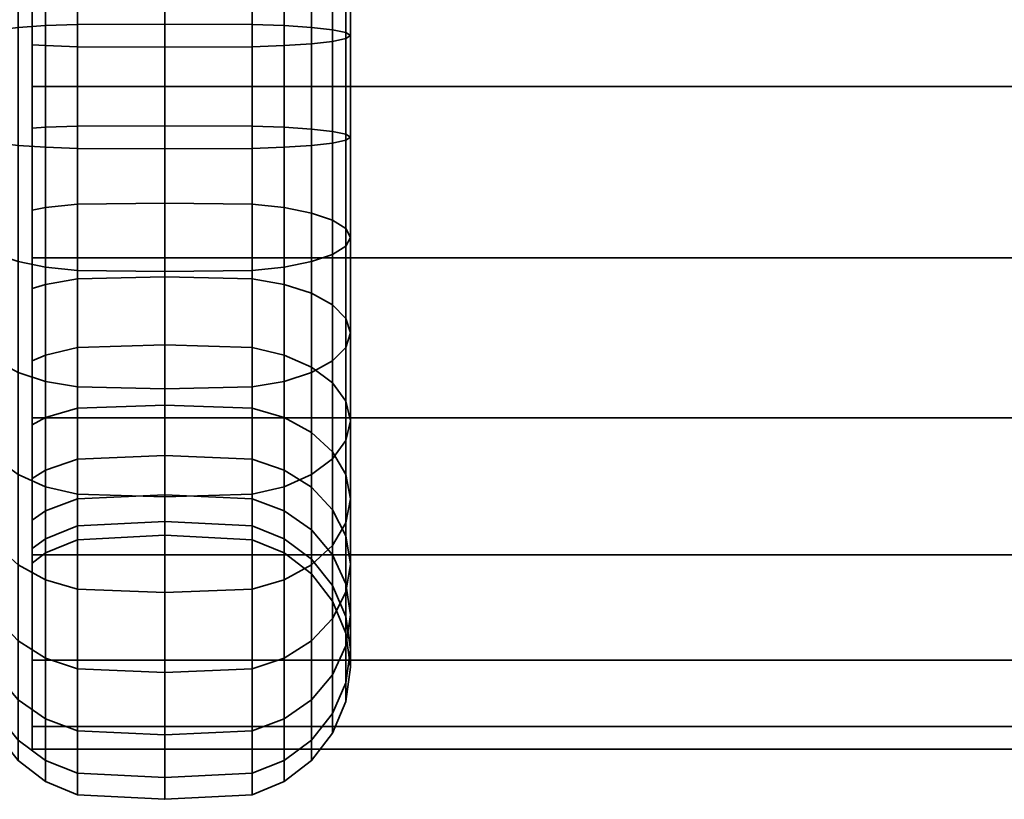
# Model space of a CAD drawing. Units: millimetres. Extents: x -300 to 300, y 0 to 502.
# Drawn here: x -250 to -213, y 98 to 128 of the extents above; entities that cross this region are included whole.
import ezdxf

# ---------------------------------------------------------------- set-up
doc = ezdxf.new("R2010")
doc.units = ezdxf.units.MM
doc.layers.add('kedersystem', color=4, linetype='Continuous', lineweight=35)

msp = doc.modelspace()

# ---------------------------------------------------------------- meshes
at = {"layer": 'kedersystem'}
mesh = msp.add_polyface(dxfattribs=at)
corners = [(-250, 107.417, 83.359), (250, 107.417, 83.359), (-250, 112.595, 79.386), (250, 112.595, 79.386), (-250, 118.625, 76.888), (250, 118.625, 76.888), (-250, 125.095, 76.036), (250, 125.095, 76.036), (-250, 131.566, 76.888), (250, 131.566, 76.888), (-250, 137.595, 79.386), (250, 137.595, 79.386), (-250, 142.773, 83.359), (250, 142.773, 83.359), (-250, 146.746, 88.536), (250, 146.746, 88.536), (-250, 149.243, 94.566), (250, 149.243, 94.566), (-250, 150.095, 101.036), (250, 150.095, 101.036), (-250, 149.243, 107.507), (250, 149.243, 107.507), (-250, 146.746, 113.536), (250, 146.746, 113.536), (-250, 142.773, 118.714), (250, 142.773, 118.714), (-250, 137.595, 122.687), (250, 137.595, 122.687), (-250, 131.566, 125.184), (250, 131.566, 125.184), (-250, 125.095, 126.036), (250, 125.095, 126.036), (-250, 118.625, 125.184), (250, 118.625, 125.184), (-250, 112.595, 122.687), (250, 112.595, 122.687), (-250, 107.417, 118.714), (250, 107.417, 118.714), (-250, 103.444, 113.536), (250, 103.444, 113.536), (-250, 100.947, 107.507), (250, 100.947, 107.507), (-250, 100.095, 101.036), (250, 100.095, 101.036), (-250, 100.947, 94.566), (250, 100.947, 94.566), (-250, 103.444, 88.536), (250, 103.444, 88.536)]
mesh.append_faces([[corners[k] for k in face] for face in [(0, 2, 3, 1), (2, 4, 5, 3), (4, 6, 7, 5), (6, 8, 9, 7), (8, 10, 11, 9), (10, 12, 13, 11), (12, 14, 15, 13), (14, 16, 17, 15), (16, 18, 19, 17), (18, 20, 21, 19), (20, 22, 23, 21), (22, 24, 25, 23), (24, 26, 27, 25), (26, 28, 29, 27), (28, 30, 31, 29), (30, 32, 33, 31), (32, 34, 35, 33), (34, 36, 37, 35), (36, 38, 39, 37), (38, 40, 41, 39), (40, 42, 43, 41), (42, 44, 45, 43), (44, 46, 47, 45), (46, 0, 1, 47)]])
mesh.append_faces([[corners[k] for k in face] for face in [(46, 2, 0), (1, 45, 47)]], dxfattribs={"vtx0": -1})
mesh.append_faces([[corners[k] for k in face] for face in [(46, 42, 40), (46, 40, 38), (46, 38, 36), (46, 36, 34), (46, 34, 32), (46, 32, 30), (46, 30, 28), (46, 28, 26), (46, 26, 24), (46, 24, 22), (46, 22, 20), (46, 20, 18), (46, 18, 16), (46, 16, 14), (46, 14, 12), (46, 12, 10), (46, 10, 8), (46, 8, 6), (46, 6, 4), (46, 4, 2), (1, 5, 7), (1, 7, 9), (1, 9, 11), (1, 11, 13), (1, 13, 15), (1, 15, 17), (1, 17, 19), (1, 19, 21), (1, 21, 23), (1, 23, 25), (1, 25, 27), (1, 27, 29), (1, 29, 31), (1, 31, 33), (1, 33, 35), (1, 35, 37), (1, 37, 39), (1, 39, 41), (1, 41, 43), (1, 43, 45)]], dxfattribs={"vtx0": -1, "vtx2": -1})
mesh.append_faces([[corners[k] for k in face] for face in [(46, 44, 42), (1, 3, 5)]], dxfattribs={"vtx2": -1})
mesh = msp.add_polyface(dxfattribs=at)
corners = [(-250.946, 122.916, 76.131), (-250.946, 127.274, 76.131), (-250.536, 127.321, 75.598), (-250.536, 122.87, 75.598), (-250, 123.522, 83.051), (-249.5, 123.555, 83.434), (-249.5, 126.635, 83.434), (-250, 126.669, 83.051), (-250.946, 131.566, 76.888), (-250.536, 131.704, 76.371), (-249.5, 129.668, 83.969), (-250, 129.768, 83.598), (-250.946, 135.661, 78.379), (-250.536, 135.887, 77.893), (-249.5, 132.563, 85.022), (-250, 132.725, 84.674), (-250.946, 139.435, 80.557), (-250.536, 139.742, 80.119), (-249.5, 135.23, 86.562), (-250, 135.45, 86.248), (-249.5, 137.59, 88.542), (-250, 137.861, 88.271), (-249.5, 139.569, 90.901), (-250, 139.884, 90.681), (-250, 139.884, 111.391), (-249.5, 139.569, 111.171), (-249.5, 137.59, 113.531), (-250, 137.861, 113.802), (-250.946, 139.435, 121.515), (-250.946, 135.661, 123.694), (-250.536, 135.887, 124.179), (-250.536, 139.742, 121.954), (-250.946, 131.566, 125.184), (-250.536, 131.704, 125.702), (-250.946, 127.274, 125.941), (-250.536, 127.321, 126.475), (-250.946, 122.916, 125.941), (-250.536, 122.87, 126.475), (-250, 117.465, 84.674), (-250, 141.457, 93.407), (-250, 142.534, 96.364), (-250, 143.08, 99.463), (-250, 143.08, 102.61), (-250, 142.534, 105.709), (-250, 141.457, 108.666), (-250, 135.45, 115.825), (-250, 132.725, 117.398), (-250, 129.768, 118.475), (-249.5, 131.91, 75.603), (-249.5, 127.39, 74.806), (-249.5, 136.223, 77.173), (-249.5, 140.197, 79.468), (-249.5, 136.223, 124.899), (-249.5, 140.197, 122.605), (-249.5, 131.91, 126.469), (-249.5, 127.39, 127.266), (-260.02, 133.367, 92.765), (-260.02, 130.039, 90.434), (-260.02, 126.115, 89.383), (-260.02, 122.068, 89.737), (-260.02, 120.151, 111.638), (-260.02, 124.076, 112.69), (-260.02, 128.123, 112.336), (-260.02, 131.805, 110.619), (-260.02, 134.677, 107.746), (-260.02, 136.394, 104.064), (-260.02, 136.748, 100.017), (-260.02, 135.697, 96.093), (-260.077, 136.715, 104.15), (-260.077, 137.079, 99.988)]
mesh.append_faces([[corners[k] for k in face] for face in [(0, 1, 2, 3), (4, 5, 6, 7), (1, 8, 9, 2), (7, 6, 10, 11), (8, 12, 13, 9), (11, 10, 14, 15), (12, 16, 17, 13), (15, 14, 18, 19), (19, 18, 20, 21), (21, 20, 22, 23), (24, 25, 26, 27), (28, 29, 30, 31), (29, 32, 33, 30), (32, 34, 35, 33), (34, 36, 37, 35), (2, 9, 48, 49), (9, 13, 50, 48), (13, 17, 51, 50), (31, 30, 52, 53), (30, 33, 54, 52), (33, 35, 55, 54), (68, 69, 66, 65)]])
mesh.append_faces([[corners[k] for k in face] for face in [(56, 66, 67)]], dxfattribs={"vtx0": -1})
mesh.append_faces([[corners[k] for k in face] for face in [(38, 11, 15), (38, 15, 19), (38, 19, 21), (38, 21, 23), (38, 23, 39), (38, 39, 40), (38, 40, 41), (38, 41, 42), (38, 42, 43), (38, 43, 44), (38, 44, 24), (38, 24, 27), (38, 27, 45), (38, 45, 46), (38, 46, 47), (56, 58, 59), (56, 60, 61), (56, 61, 62), (56, 62, 63), (56, 63, 64), (56, 64, 65), (56, 65, 66)]], dxfattribs={"vtx0": -1, "vtx2": -1})
mesh.append_faces([[corners[k] for k in face] for face in [(56, 57, 58)]], dxfattribs={"vtx2": -1})
mesh = msp.add_polyface(dxfattribs=at)
corners = [(-250, 137.861, 113.802), (-249.5, 137.59, 113.531), (-249.5, 135.23, 115.511), (-250, 135.45, 115.825), (-249.5, 132.563, 117.051), (-250, 132.725, 117.398), (-249.5, 129.668, 118.104), (-250, 129.768, 118.475), (-249.5, 126.635, 118.639), (-250, 126.669, 119.021), (-249.5, 123.555, 118.639), (-250, 123.522, 119.021), (-249.5, 122.8, 74.806), (-249.5, 127.39, 74.806), (-248.294, 127.433, 74.309), (-248.294, 122.757, 74.309), (-248.294, 123.599, 83.931), (-248.294, 126.592, 83.931), (-249.5, 126.635, 83.434), (-249.5, 123.555, 83.434), (-245, 123.613, 84.101), (-245, 126.577, 84.101), (-248.294, 132.039, 75.121), (-245, 132.083, 74.956), (-245, 127.448, 74.139), (-249.5, 131.91, 75.603), (-248.294, 129.539, 84.451), (-249.5, 129.668, 83.969), (-245, 129.495, 84.616), (-241.706, 126.592, 83.931), (-241.706, 129.539, 84.451), (-241.706, 132.039, 75.121), (-241.706, 127.433, 74.309), (-248.294, 136.434, 76.72), (-245, 136.506, 76.566), (-249.5, 136.223, 77.173), (-248.294, 132.352, 85.475), (-249.5, 132.563, 85.022), (-245, 132.28, 85.629), (-241.706, 132.352, 85.475), (-248.294, 140.484, 79.059), (-245, 140.582, 78.919), (-249.5, 140.197, 79.468), (-248.294, 134.944, 86.971), (-249.5, 135.23, 86.562), (-245, 134.846, 87.111), (-248.294, 137.236, 88.895), (-249.5, 137.59, 88.542), (-245, 137.116, 89.015), (-248.294, 139.16, 91.188), (-249.5, 139.569, 90.901), (-245, 139.021, 91.285), (-248.294, 139.16, 110.885), (-248.294, 137.236, 113.178), (-249.5, 139.569, 111.171), (-245, 139.021, 110.787), (-245, 137.116, 113.057), (-248.294, 134.944, 115.101), (-245, 134.846, 114.962), (-248.294, 140.484, 123.014), (-248.294, 136.434, 125.352), (-245, 136.506, 125.507), (-245, 140.582, 123.153), (-249.5, 140.197, 122.605), (-249.5, 136.223, 124.899), (-248.294, 132.352, 116.598), (-245, 132.28, 116.444), (-248.294, 132.039, 126.952), (-245, 132.083, 127.116), (-249.5, 131.91, 126.469), (-248.294, 129.539, 117.622), (-245, 129.495, 117.457), (-248.294, 127.433, 127.764), (-245, 127.448, 127.934), (-249.5, 127.39, 127.266), (-248.294, 126.592, 118.141), (-245, 126.577, 117.972), (-248.294, 122.757, 127.764), (-245, 122.742, 127.934), (-249.5, 122.8, 127.266), (-245, 123.613, 117.972), (-248.294, 123.599, 118.141)]
mesh.append_faces([[corners[k] for k in face] for face in [(0, 1, 2, 3), (3, 2, 4, 5), (5, 4, 6, 7), (7, 6, 8, 9), (9, 8, 10, 11), (12, 13, 14, 15), (16, 17, 18, 19), (20, 21, 17, 16), (14, 22, 23, 24), (13, 25, 22, 14), (17, 26, 27, 18), (21, 28, 26, 17), (29, 30, 28, 21), (24, 23, 31, 32), (22, 33, 34, 23), (25, 35, 33, 22), (26, 36, 37, 27), (28, 38, 36, 26), (30, 39, 38, 28), (33, 40, 41, 34), (35, 42, 40, 33), (36, 43, 44, 37), (38, 45, 43, 36), (43, 46, 47, 44), (45, 48, 46, 43), (46, 49, 50, 47), (48, 51, 49, 46), (52, 53, 1, 54), (55, 56, 53, 52), (53, 57, 2, 1), (56, 58, 57, 53), (59, 60, 61, 62), (63, 64, 60, 59), (57, 65, 4, 2), (58, 66, 65, 57), (60, 67, 68, 61), (64, 69, 67, 60), (65, 70, 6, 4), (66, 71, 70, 65), (67, 72, 73, 68), (69, 74, 72, 67), (70, 75, 8, 6), (71, 76, 75, 70), (72, 77, 78, 73), (74, 79, 77, 72), (76, 80, 81, 75)]])
mesh = msp.add_polyface(dxfattribs=at)
corners = [(-241.706, 123.599, 83.931), (-241.706, 126.592, 83.931), (-245, 126.577, 84.101), (-245, 123.613, 84.101), (-240.5, 123.555, 83.434), (-240.5, 126.635, 83.434), (-238.67, 122.96, 76.63), (-238.67, 127.23, 76.63), (-238.17, 127.125, 77.831), (-238.17, 123.065, 77.831), (-240.5, 122.8, 74.806), (-240.5, 127.39, 74.806), (-239.464, 127.321, 75.598), (-239.464, 122.87, 75.598), (-240.5, 129.668, 83.969), (-241.706, 129.539, 84.451), (-239.464, 126.704, 82.642), (-239.464, 129.874, 83.201), (-238.67, 126.795, 81.611), (-238.67, 130.142, 82.201), (-238.17, 126.9, 80.409), (-238.17, 130.454, 81.036), (-238, 127.013, 79.12), (-238, 130.789, 79.786), (-238.17, 131.124, 78.536), (-238.67, 131.436, 77.371), (-239.464, 131.704, 76.371), (-240.5, 131.91, 75.603), (-241.706, 127.433, 74.309), (-241.706, 132.039, 75.121), (-240.5, 132.563, 85.022), (-241.706, 132.352, 85.475), (-239.464, 132.899, 84.302), (-238.67, 133.336, 83.363), (-238.17, 133.846, 82.27), (-238, 134.393, 81.098), (-238.17, 134.94, 79.925), (-238.67, 135.449, 78.832), (-241.706, 132.352, 116.598), (-241.706, 129.539, 117.622), (-245, 129.495, 117.457), (-245, 132.28, 116.444), (-240.5, 132.563, 117.051), (-240.5, 129.668, 118.104), (-239.464, 132.899, 117.771), (-239.464, 129.874, 118.872), (-238.67, 133.336, 118.709), (-238.67, 130.142, 119.872), (-238.17, 133.846, 119.802), (-238.17, 130.454, 121.037), (-238, 134.393, 120.975), (-238, 130.789, 122.287), (-238.17, 134.94, 122.148), (-238.17, 131.124, 123.537), (-241.706, 126.592, 118.141), (-245, 126.577, 117.972), (-240.5, 126.635, 118.639), (-239.464, 126.704, 119.431), (-238.67, 126.795, 120.462), (-238.17, 126.9, 121.663), (-238, 127.013, 122.953), (-238.17, 127.125, 124.242), (-238.67, 131.436, 124.701), (-238.67, 127.23, 125.443), (-239.464, 131.704, 125.702), (-239.464, 127.321, 126.475), (-240.5, 131.91, 126.469), (-240.5, 127.39, 127.266), (-241.706, 132.039, 126.952), (-241.706, 127.433, 127.764), (-245, 132.083, 127.116), (-245, 127.448, 127.934), (-241.706, 123.599, 118.141), (-245, 123.613, 117.972), (-240.5, 123.555, 118.639), (-238.17, 123.065, 124.242), (-238, 123.178, 122.953), (-238.67, 122.96, 125.443), (-241.706, 122.757, 127.764), (-240.5, 122.8, 127.266), (-245, 122.742, 127.934)]
mesh.append_faces([[corners[k] for k in face] for face in [(0, 1, 2, 3), (4, 5, 1, 0), (6, 7, 8, 9), (10, 11, 12, 13), (5, 14, 15, 1), (16, 17, 14, 5), (18, 19, 17, 16), (20, 21, 19, 18), (22, 23, 21, 20), (8, 24, 23, 22), (7, 25, 24, 8), (12, 26, 25, 7), (11, 27, 26, 12), (28, 29, 27, 11), (14, 30, 31, 15), (17, 32, 30, 14), (19, 33, 32, 17), (21, 34, 33, 19), (23, 35, 34, 21), (24, 36, 35, 23), (25, 37, 36, 24), (38, 39, 40, 41), (42, 43, 39, 38), (44, 45, 43, 42), (46, 47, 45, 44), (48, 49, 47, 46), (50, 51, 49, 48), (52, 53, 51, 50), (39, 54, 55, 40), (43, 56, 54, 39), (45, 57, 56, 43), (47, 58, 57, 45), (49, 59, 58, 47), (51, 60, 59, 49), (53, 61, 60, 51), (62, 63, 61, 53), (64, 65, 63, 62), (66, 67, 65, 64), (68, 69, 67, 66), (70, 71, 69, 68), (54, 72, 73, 55), (56, 74, 72, 54), (61, 75, 76, 60), (63, 77, 75, 61), (69, 78, 79, 67), (71, 80, 78, 69)]])
mesh = msp.add_polyface(dxfattribs=at)
corners = [(-250, 112.329, 88.271), (-249.5, 112.601, 88.542), (-249.5, 114.96, 86.562), (-250, 114.74, 86.248), (-250.946, 110.756, 80.557), (-250.946, 114.53, 78.379), (-250.536, 114.303, 77.893), (-250.536, 110.449, 80.119), (-249.5, 117.628, 85.022), (-250, 117.465, 84.674), (-250.946, 118.625, 76.888), (-250.536, 118.486, 76.371), (-249.5, 120.522, 83.969), (-250, 120.423, 83.598), (-250.946, 122.916, 76.131), (-250.536, 122.87, 75.598), (-249.5, 123.555, 83.434), (-250, 123.522, 83.051), (-250.946, 122.916, 125.941), (-250.946, 118.625, 125.184), (-250.536, 118.486, 125.702), (-250.536, 122.87, 126.475), (-250, 123.522, 119.021), (-249.5, 123.555, 118.639), (-249.5, 120.522, 118.104), (-250, 120.423, 118.475), (-250.946, 114.53, 123.694), (-250.536, 114.303, 124.179), (-249.5, 117.628, 117.051), (-250, 117.465, 117.398), (-250.946, 110.756, 121.515), (-250.536, 110.449, 121.954), (-249.5, 114.96, 115.511), (-250, 114.74, 115.825), (-249.5, 112.601, 113.531), (-250, 112.329, 113.802), (-249.5, 110.621, 111.171), (-250, 110.307, 111.391), (-273.372, 110.756, 121.515), (-250, 126.669, 83.051), (-250, 129.768, 83.598), (-250, 129.768, 118.475), (-250, 126.669, 119.021), (-250, 108.733, 108.666), (-250, 107.657, 96.364), (-250, 108.733, 93.407), (-250, 110.307, 90.681), (-249.5, 113.968, 77.173), (-249.5, 109.993, 79.468), (-249.5, 118.28, 75.603), (-249.5, 122.8, 74.806), (-250.536, 127.321, 75.598), (-249.5, 127.39, 74.806), (-250.536, 127.321, 126.475), (-249.5, 122.8, 127.266), (-249.5, 127.39, 127.266), (-249.5, 118.28, 126.469), (-249.5, 113.968, 124.899), (-249.5, 109.993, 122.605), (-260.02, 133.367, 92.765), (-260.02, 122.068, 89.737), (-260.02, 118.386, 91.454), (-260.02, 115.513, 94.327), (-260.02, 113.796, 98.009), (-260.02, 113.442, 102.056), (-260.02, 114.493, 105.98), (-260.02, 116.824, 109.308), (-260.02, 120.151, 111.638)]
mesh.append_faces([[corners[k] for k in face] for face in [(0, 1, 2, 3), (4, 5, 6, 7), (3, 2, 8, 9), (5, 10, 11, 6), (9, 8, 12, 13), (10, 14, 15, 11), (13, 12, 16, 17), (18, 19, 20, 21), (22, 23, 24, 25), (19, 26, 27, 20), (25, 24, 28, 29), (26, 30, 31, 27), (29, 28, 32, 33), (33, 32, 34, 35), (35, 34, 36, 37), (7, 6, 47, 48), (6, 11, 49, 47), (11, 15, 50, 49), (15, 51, 52, 50), (53, 21, 54, 55), (21, 20, 56, 54), (20, 27, 57, 56), (27, 31, 58, 57)]])
mesh.append_faces([[corners[k] for k in face] for face in [(26, 38, 30), (9, 0, 3)]], dxfattribs={"vtx0": -1})
mesh.append_faces([[corners[k] for k in face] for face in [(9, 17, 39), (9, 39, 40), (9, 41, 42), (9, 42, 22), (9, 22, 25), (9, 25, 29), (9, 29, 33), (9, 33, 35), (9, 35, 37), (9, 37, 43), (9, 44, 45), (9, 45, 46), (9, 46, 0), (59, 60, 61), (59, 61, 62), (59, 62, 63), (59, 63, 64), (59, 64, 65), (59, 65, 66), (59, 66, 67)]], dxfattribs={"vtx0": -1, "vtx2": -1})
mesh.append_faces([[corners[k] for k in face] for face in [(9, 13, 17)]], dxfattribs={"vtx2": -1})
mesh = msp.add_polyface(dxfattribs=at)
corners = [(-250, 110.307, 90.681), (-249.5, 110.621, 90.901), (-249.5, 112.601, 88.542), (-250, 112.329, 88.271), (-248.294, 112.954, 88.895), (-248.294, 115.247, 86.971), (-249.5, 114.96, 86.562), (-245, 113.074, 89.015), (-245, 115.344, 87.111), (-248.294, 109.706, 79.059), (-248.294, 113.756, 76.72), (-245, 113.684, 76.566), (-245, 109.609, 78.919), (-249.5, 109.993, 79.468), (-249.5, 113.968, 77.173), (-248.294, 117.839, 85.475), (-249.5, 117.628, 85.022), (-245, 117.911, 85.629), (-241.706, 115.247, 86.971), (-241.706, 117.839, 85.475), (-241.706, 113.756, 76.72), (-241.706, 109.706, 79.059), (-248.294, 118.151, 75.121), (-245, 118.107, 74.956), (-249.5, 118.28, 75.603), (-248.294, 120.651, 84.451), (-249.5, 120.522, 83.969), (-245, 120.695, 84.616), (-241.706, 120.651, 84.451), (-241.706, 118.151, 75.121), (-248.294, 122.757, 74.309), (-245, 122.742, 74.139), (-249.5, 122.8, 74.806), (-248.294, 123.599, 83.931), (-249.5, 123.555, 83.434), (-245, 123.613, 84.101), (-241.706, 123.599, 83.931), (-248.294, 127.433, 74.309), (-245, 127.448, 74.139), (-241.706, 127.433, 74.309), (-241.706, 122.757, 74.309), (-248.294, 126.592, 118.141), (-248.294, 123.599, 118.141), (-249.5, 123.555, 118.639), (-249.5, 126.635, 118.639), (-248.294, 122.757, 127.764), (-248.294, 118.151, 126.952), (-245, 118.107, 127.116), (-245, 122.742, 127.934), (-249.5, 122.8, 127.266), (-249.5, 118.28, 126.469), (-248.294, 120.651, 117.622), (-249.5, 120.522, 118.104), (-245, 123.613, 117.972), (-245, 120.695, 117.457), (-241.706, 123.599, 118.141), (-241.706, 120.651, 117.622), (-248.294, 113.756, 125.352), (-245, 113.684, 125.507), (-249.5, 113.968, 124.899), (-248.294, 117.839, 116.598), (-249.5, 117.628, 117.051), (-245, 117.911, 116.444), (-241.706, 117.839, 116.598), (-248.294, 109.706, 123.014), (-245, 109.609, 123.153), (-249.5, 109.993, 122.605), (-248.294, 115.247, 115.101), (-249.5, 114.96, 115.511), (-245, 115.344, 114.962), (-248.294, 112.954, 113.178), (-249.5, 112.601, 113.531), (-245, 113.074, 113.057), (-241.706, 115.247, 115.101), (-241.706, 112.954, 113.178), (-248.294, 111.03, 110.885), (-249.5, 110.621, 111.171), (-245, 111.17, 110.787), (-241.706, 111.03, 110.885), (-248.294, 111.03, 91.188), (-245, 111.17, 91.285), (-241.706, 111.03, 91.188), (-241.706, 112.954, 88.895)]
mesh.append_faces([[corners[k] for k in face] for face in [(0, 1, 2, 3), (4, 5, 6, 2), (7, 8, 5, 4), (9, 10, 11, 12), (13, 14, 10, 9), (5, 15, 16, 6), (8, 17, 15, 5), (18, 19, 17, 8), (12, 11, 20, 21), (10, 22, 23, 11), (14, 24, 22, 10), (15, 25, 26, 16), (17, 27, 25, 15), (19, 28, 27, 17), (11, 23, 29, 20), (22, 30, 31, 23), (24, 32, 30, 22), (25, 33, 34, 26), (27, 35, 33, 25), (28, 36, 35, 27), (30, 37, 38, 31), (31, 38, 39, 40), (41, 42, 43, 44), (45, 46, 47, 48), (49, 50, 46, 45), (42, 51, 52, 43), (53, 54, 51, 42), (55, 56, 54, 53), (46, 57, 58, 47), (50, 59, 57, 46), (51, 60, 61, 52), (54, 62, 60, 51), (56, 63, 62, 54), (57, 64, 65, 58), (59, 66, 64, 57), (60, 67, 68, 61), (62, 69, 67, 60), (67, 70, 71, 68), (69, 72, 70, 67), (73, 74, 72, 69), (70, 75, 76, 71), (72, 77, 75, 70), (74, 78, 77, 72), (79, 4, 2, 1), (80, 7, 4, 79), (81, 82, 7, 80)]])
mesh = msp.add_polyface(dxfattribs=at)
corners = [(-240.5, 117.628, 85.022), (-240.5, 120.522, 83.969), (-241.706, 120.651, 84.451), (-241.706, 117.839, 85.475), (-239.464, 117.292, 84.302), (-239.464, 120.316, 83.201), (-238.67, 116.854, 83.363), (-238.67, 120.048, 82.201), (-238.17, 116.344, 82.27), (-238.17, 119.736, 81.036), (-238, 115.798, 81.098), (-238, 119.401, 79.786), (-238.17, 115.251, 79.925), (-238.17, 119.066, 78.536), (-240.5, 123.555, 83.434), (-241.706, 123.599, 83.931), (-239.464, 123.486, 82.642), (-238.67, 123.396, 81.611), (-238.17, 123.29, 80.409), (-238, 123.178, 79.12), (-238.17, 123.065, 77.831), (-238.67, 118.754, 77.371), (-238.67, 122.96, 76.63), (-239.464, 118.486, 76.371), (-239.464, 122.87, 75.598), (-240.5, 118.28, 75.603), (-240.5, 122.8, 74.806), (-241.706, 118.151, 75.121), (-241.706, 122.757, 74.309), (-245, 118.107, 74.956), (-245, 122.742, 74.139), (-239.464, 126.704, 82.642), (-240.5, 126.635, 83.434), (-238.67, 126.795, 81.611), (-238.17, 126.9, 80.409), (-238, 127.013, 79.12), (-238.17, 127.125, 77.831), (-239.464, 127.321, 75.598), (-238.67, 127.23, 76.63), (-241.706, 127.433, 74.309), (-240.5, 127.39, 74.806), (-239.464, 126.704, 119.431), (-239.464, 123.486, 119.431), (-240.5, 123.555, 118.639), (-240.5, 126.635, 118.639), (-238.67, 126.795, 120.462), (-238.67, 123.396, 120.462), (-238.17, 126.9, 121.663), (-238.17, 123.29, 121.663), (-238, 127.013, 122.953), (-238, 123.178, 122.953), (-239.464, 127.321, 126.475), (-239.464, 122.87, 126.475), (-238.67, 122.96, 125.443), (-238.67, 127.23, 125.443), (-240.5, 127.39, 127.266), (-240.5, 122.8, 127.266), (-240.5, 120.522, 118.104), (-241.706, 120.651, 117.622), (-241.706, 123.599, 118.141), (-239.464, 120.316, 118.872), (-238.67, 120.048, 119.872), (-238.17, 119.736, 121.037), (-238, 119.401, 122.287), (-238.17, 123.065, 124.242), (-238.17, 119.066, 123.537), (-238.67, 118.754, 124.701), (-239.464, 118.486, 125.702), (-240.5, 118.28, 126.469), (-241.706, 122.757, 127.764), (-241.706, 118.151, 126.952), (-245, 122.742, 127.934), (-245, 118.107, 127.116), (-240.5, 117.628, 117.051), (-241.706, 117.839, 116.598), (-239.464, 117.292, 117.771), (-238.67, 116.854, 118.709), (-238.17, 116.344, 119.802), (-238, 115.798, 120.975), (-238.17, 115.251, 122.148)]
mesh.append_faces([[corners[k] for k in face] for face in [(0, 1, 2, 3), (4, 5, 1, 0), (6, 7, 5, 4), (8, 9, 7, 6), (10, 11, 9, 8), (12, 13, 11, 10), (1, 14, 15, 2), (5, 16, 14, 1), (7, 17, 16, 5), (9, 18, 17, 7), (11, 19, 18, 9), (13, 20, 19, 11), (21, 22, 20, 13), (23, 24, 22, 21), (25, 26, 24, 23), (27, 28, 26, 25), (29, 30, 28, 27), (16, 31, 32, 14), (17, 33, 31, 16), (18, 34, 33, 17), (19, 35, 34, 18), (20, 36, 35, 19), (24, 37, 38, 22), (28, 39, 40, 26), (41, 42, 43, 44), (45, 46, 42, 41), (47, 48, 46, 45), (49, 50, 48, 47), (51, 52, 53, 54), (55, 56, 52, 51), (43, 57, 58, 59), (42, 60, 57, 43), (46, 61, 60, 42), (48, 62, 61, 46), (50, 63, 62, 48), (64, 65, 63, 50), (53, 66, 65, 64), (52, 67, 66, 53), (56, 68, 67, 52), (69, 70, 68, 56), (71, 72, 70, 69), (57, 73, 74, 58), (60, 75, 73, 57), (61, 76, 75, 60), (62, 77, 76, 61), (63, 78, 77, 62), (65, 79, 78, 63)]])
mesh = msp.add_polyface(dxfattribs=at)
corners = [(-241.706, 112.954, 88.895), (-241.706, 115.247, 86.971), (-245, 115.344, 87.111), (-245, 113.074, 89.015), (-240.5, 112.601, 88.542), (-240.5, 114.96, 86.562), (-239.464, 112.039, 87.98), (-239.464, 114.504, 85.911), (-238.67, 111.307, 87.248), (-238.67, 113.91, 85.063), (-238.17, 110.454, 86.395), (-238.17, 113.219, 84.075), (-238, 109.539, 85.48), (-238, 112.476, 83.015), (-240.5, 117.628, 85.022), (-241.706, 117.839, 85.475), (-239.464, 117.292, 84.302), (-238.67, 116.854, 83.363), (-238.17, 116.344, 82.27), (-238, 115.798, 81.098), (-238.17, 111.734, 81.955), (-238.17, 115.251, 79.925), (-238.67, 111.043, 80.967), (-238.67, 114.741, 78.832), (-239.464, 110.449, 80.119), (-239.464, 114.303, 77.893), (-240.5, 109.993, 79.468), (-240.5, 113.968, 77.173), (-241.706, 109.706, 79.059), (-241.706, 113.756, 76.72), (-238.67, 118.754, 77.371), (-238.17, 119.066, 78.536), (-239.464, 118.486, 76.371), (-240.5, 118.28, 75.603), (-241.706, 118.151, 75.121), (-238.67, 118.754, 124.701), (-238.67, 114.741, 123.241), (-238.17, 115.251, 122.148), (-238.17, 119.066, 123.537), (-239.464, 118.486, 125.702), (-239.464, 114.303, 124.179), (-240.5, 118.28, 126.469), (-240.5, 113.968, 124.899), (-241.706, 118.151, 126.952), (-241.706, 113.756, 125.352), (-245, 118.107, 127.116), (-245, 113.684, 125.507), (-241.706, 117.839, 116.598), (-241.706, 115.247, 115.101), (-245, 115.344, 114.962), (-245, 117.911, 116.444), (-240.5, 117.628, 117.051), (-240.5, 114.96, 115.511), (-239.464, 117.292, 117.771), (-239.464, 114.504, 116.162), (-238.67, 116.854, 118.709), (-238.67, 113.91, 117.01), (-238.17, 116.344, 119.802), (-238.17, 113.219, 117.998), (-238, 115.798, 120.975), (-238, 112.476, 119.058), (-238.17, 111.734, 120.118), (-238.67, 111.043, 121.106), (-239.464, 110.449, 121.954), (-240.5, 109.993, 122.605), (-241.706, 109.706, 123.014), (-245, 109.609, 123.153), (-240.5, 112.601, 113.531), (-241.706, 112.954, 113.178), (-239.464, 112.039, 114.093), (-238.67, 111.307, 114.825), (-238.17, 110.454, 115.678), (-238, 109.539, 116.593), (-240.5, 110.621, 111.171), (-241.706, 111.03, 110.885), (-239.464, 109.97, 111.627), (-240.5, 110.621, 90.901), (-241.706, 111.03, 91.188), (-239.464, 109.97, 90.446)]
mesh.append_faces([[corners[k] for k in face] for face in [(0, 1, 2, 3), (4, 5, 1, 0), (6, 7, 5, 4), (8, 9, 7, 6), (10, 11, 9, 8), (12, 13, 11, 10), (5, 14, 15, 1), (7, 16, 14, 5), (9, 17, 16, 7), (11, 18, 17, 9), (13, 19, 18, 11), (20, 21, 19, 13), (22, 23, 21, 20), (24, 25, 23, 22), (26, 27, 25, 24), (28, 29, 27, 26), (23, 30, 31, 21), (25, 32, 30, 23), (27, 33, 32, 25), (29, 34, 33, 27), (35, 36, 37, 38), (39, 40, 36, 35), (41, 42, 40, 39), (43, 44, 42, 41), (45, 46, 44, 43), (47, 48, 49, 50), (51, 52, 48, 47), (53, 54, 52, 51), (55, 56, 54, 53), (57, 58, 56, 55), (59, 60, 58, 57), (37, 61, 60, 59), (36, 62, 61, 37), (40, 63, 62, 36), (42, 64, 63, 40), (44, 65, 64, 42), (46, 66, 65, 44), (52, 67, 68, 48), (54, 69, 67, 52), (56, 70, 69, 54), (58, 71, 70, 56), (60, 72, 71, 58), (67, 73, 74, 68), (69, 75, 73, 67), (76, 4, 0, 77), (78, 6, 4, 76)]])
mesh = msp.add_polyface(dxfattribs=at)
corners = [(-250.946, 107.417, 83.359), (-250.946, 110.756, 80.557), (-250.536, 110.449, 80.119), (-250.536, 107.039, 82.98), (-250.946, 110.756, 121.515), (-250.946, 107.417, 118.714), (-250.536, 107.039, 119.093), (-250.536, 110.449, 121.954), (-250.946, 104.616, 115.376), (-250.536, 104.178, 115.683), (-250.946, 102.437, 111.602), (-250.536, 101.952, 111.828), (-250, 110.307, 111.391), (-249.5, 110.621, 111.171), (-249.5, 109.081, 108.504), (-250, 108.733, 108.666), (-250.946, 100.947, 107.507), (-250.536, 100.43, 107.645), (-249.5, 108.027, 105.61), (-250, 107.657, 105.709), (-250.946, 100.19, 103.215), (-250.536, 99.657, 103.262), (-249.5, 107.492, 102.576), (-250, 107.11, 102.61), (-250.946, 100.19, 98.857), (-250.536, 99.657, 98.811), (-249.5, 107.492, 99.496), (-250, 107.11, 99.463), (-250.946, 100.947, 94.566), (-250.536, 100.43, 94.427), (-249.5, 108.027, 96.463), (-250, 107.657, 96.364), (-250.946, 102.437, 90.471), (-250.536, 101.952, 90.245), (-249.5, 109.081, 93.569), (-250, 108.733, 93.407), (-250.946, 104.616, 86.697), (-250.536, 104.178, 86.39), (-249.5, 110.621, 90.901), (-250, 110.307, 90.681), (-271.252, 107.417, 118.714), (-273.372, 104.616, 115.376), (-250, 117.465, 84.674), (-249.5, 106.477, 82.418), (-249.5, 109.993, 79.468), (-248.294, 109.706, 79.059), (-248.294, 106.124, 82.065), (-249.5, 109.993, 122.605), (-249.5, 106.477, 119.655), (-248.294, 106.124, 120.008), (-248.294, 109.706, 123.014), (-249.5, 103.527, 116.139), (-248.294, 103.118, 116.425), (-249.5, 101.232, 112.164), (-248.294, 100.779, 112.375), (-249.5, 99.662, 107.851), (-248.294, 99.18, 107.98), (-248.294, 109.533, 108.293), (-248.294, 108.51, 105.48), (-249.5, 98.865, 103.331), (-248.294, 98.368, 103.375), (-249.5, 98.865, 98.741), (-249.5, 99.662, 94.222), (-248.294, 99.18, 94.092), (-248.294, 98.368, 98.698), (-249.5, 101.232, 89.909), (-248.294, 100.779, 89.698), (-249.5, 103.527, 85.934), (-248.294, 103.118, 85.647)]
mesh.append_faces([[corners[k] for k in face] for face in [(0, 1, 2, 3), (4, 5, 6, 7), (5, 8, 9, 6), (8, 10, 11, 9), (12, 13, 14, 15), (10, 16, 17, 11), (15, 14, 18, 19), (16, 20, 21, 17), (19, 18, 22, 23), (20, 24, 25, 21), (23, 22, 26, 27), (24, 28, 29, 25), (27, 26, 30, 31), (28, 32, 33, 29), (31, 30, 34, 35), (32, 36, 37, 33), (35, 34, 38, 39), (36, 0, 3, 37), (43, 44, 45, 46), (3, 2, 44, 43), (47, 48, 49, 50), (7, 6, 48, 47), (48, 51, 52, 49), (6, 9, 51, 48), (51, 53, 54, 52), (9, 11, 53, 51), (53, 55, 56, 54), (11, 17, 55, 53), (57, 58, 18, 14), (55, 59, 60, 56), (17, 21, 59, 55), (21, 25, 61, 59), (61, 62, 63, 64), (25, 29, 62, 61), (62, 65, 66, 63), (29, 33, 65, 62), (65, 67, 68, 66), (33, 37, 67, 65), (67, 43, 46, 68), (37, 3, 43, 67)]])
mesh.append_faces([[corners[k] for k in face] for face in [(4, 40, 5), (5, 41, 8)]], dxfattribs={"vtx0": -1})
mesh.append_faces([[corners[k] for k in face] for face in [(42, 15, 19), (42, 19, 23), (42, 23, 27), (42, 27, 31)]], dxfattribs={"vtx0": -1, "vtx2": -1})
mesh = msp.add_polyface(dxfattribs=at)
corners = [(-238.17, 108.624, 84.565), (-238.17, 111.734, 81.955), (-238, 112.476, 83.015), (-238, 109.539, 85.48), (-238.67, 107.771, 83.712), (-238.67, 111.043, 80.967), (-239.464, 107.039, 82.98), (-239.464, 110.449, 80.119), (-240.5, 106.477, 82.418), (-240.5, 109.993, 79.468), (-238.17, 111.734, 120.118), (-238.17, 108.624, 117.508), (-238, 109.539, 116.593), (-238, 112.476, 119.058), (-238.67, 111.043, 121.106), (-238.67, 107.771, 118.36), (-239.464, 110.449, 121.954), (-239.464, 107.039, 119.093), (-240.5, 109.993, 122.605), (-240.5, 106.477, 119.655), (-241.706, 109.706, 123.014), (-241.706, 106.124, 120.008), (-238.67, 111.307, 114.825), (-238.67, 109.122, 112.221), (-239.464, 109.97, 111.627), (-239.464, 112.039, 114.093), (-238.17, 110.454, 115.678), (-238.17, 108.134, 112.913), (-238, 107.074, 113.655), (-238.17, 106.014, 114.397), (-238.67, 105.026, 115.089), (-240.5, 110.621, 111.171), (-240.5, 109.081, 108.504), (-241.706, 109.533, 108.293), (-241.706, 111.03, 110.885), (-239.464, 108.361, 108.84), (-238.67, 107.422, 109.277), (-238.17, 106.329, 109.787), (-238, 105.156, 110.334), (-240.5, 108.027, 105.61), (-241.706, 108.51, 105.48), (-239.464, 107.26, 105.815), (-238.67, 106.26, 106.083), (-238.17, 105.095, 106.395), (-240.5, 107.492, 102.576), (-241.706, 107.99, 102.533), (-239.464, 106.701, 102.646), (-238.67, 105.669, 102.736), (-240.5, 107.492, 99.496), (-241.706, 107.99, 99.54), (-239.464, 106.701, 99.427), (-238.67, 105.669, 99.337), (-240.5, 108.027, 96.463), (-241.706, 108.51, 96.592), (-239.464, 107.26, 96.257), (-238.67, 106.26, 95.989), (-240.5, 109.081, 93.569), (-241.706, 109.533, 93.78), (-239.464, 108.361, 93.233), (-238.67, 107.422, 92.795), (-238.17, 105.095, 95.677), (-238.17, 106.329, 92.286), (-240.5, 110.621, 90.901), (-241.706, 111.03, 91.188), (-239.464, 109.97, 90.446), (-238.67, 109.122, 89.852), (-238.17, 108.134, 89.16), (-238, 105.156, 91.739), (-238, 107.074, 88.418), (-238.67, 111.307, 87.248), (-239.464, 112.039, 87.98), (-238.17, 110.454, 86.395), (-238.17, 106.014, 87.675), (-238.67, 105.026, 86.984), (-239.464, 104.178, 86.39)]
mesh.append_faces([[corners[k] for k in face] for face in [(0, 1, 2, 3), (4, 5, 1, 0), (6, 7, 5, 4), (8, 9, 7, 6), (10, 11, 12, 13), (14, 15, 11, 10), (16, 17, 15, 14), (18, 19, 17, 16), (20, 21, 19, 18), (22, 23, 24, 25), (26, 27, 23, 22), (12, 28, 27, 26), (11, 29, 28, 12), (15, 30, 29, 11), (31, 32, 33, 34), (24, 35, 32, 31), (23, 36, 35, 24), (27, 37, 36, 23), (28, 38, 37, 27), (32, 39, 40, 33), (35, 41, 39, 32), (36, 42, 41, 35), (37, 43, 42, 36), (39, 44, 45, 40), (41, 46, 44, 39), (42, 47, 46, 41), (44, 48, 49, 45), (46, 50, 48, 44), (47, 51, 50, 46), (48, 52, 53, 49), (50, 54, 52, 48), (51, 55, 54, 50), (52, 56, 57, 53), (54, 58, 56, 52), (55, 59, 58, 54), (60, 61, 59, 55), (56, 62, 63, 57), (58, 64, 62, 56), (59, 65, 64, 58), (61, 66, 65, 59), (67, 68, 66, 61), (65, 69, 70, 64), (66, 71, 69, 65), (68, 3, 71, 66), (72, 0, 3, 68), (73, 4, 0, 72), (74, 6, 4, 73)]])
mesh = msp.add_polyface(dxfattribs=at)
corners = [(-248.294, 106.124, 82.065), (-248.294, 109.706, 79.059), (-245, 109.609, 78.919), (-245, 106.003, 81.944), (-241.706, 106.124, 82.065), (-241.706, 109.706, 79.059), (-240.5, 109.993, 79.468), (-240.5, 106.477, 82.418), (-248.294, 109.706, 123.014), (-248.294, 106.124, 120.008), (-245, 106.003, 120.128), (-245, 109.609, 123.153), (-241.706, 106.124, 120.008), (-241.706, 109.706, 123.014), (-248.294, 103.118, 116.425), (-245, 102.978, 116.523), (-241.706, 103.118, 116.425), (-240.5, 103.527, 116.139), (-240.5, 106.477, 119.655), (-248.294, 100.779, 112.375), (-245, 100.625, 112.447), (-248.294, 111.03, 110.885), (-248.294, 109.533, 108.293), (-249.5, 109.081, 108.504), (-249.5, 110.621, 111.171), (-245, 111.17, 110.787), (-245, 109.688, 108.221), (-241.706, 111.03, 110.885), (-241.706, 109.533, 108.293), (-241.706, 100.779, 112.375), (-240.5, 101.232, 112.164), (-248.294, 99.18, 107.98), (-245, 99.015, 108.024), (-245, 108.674, 105.436), (-248.294, 108.51, 105.48), (-241.706, 108.51, 105.48), (-241.706, 99.18, 107.98), (-248.294, 98.368, 103.375), (-245, 98.198, 103.39), (-248.294, 107.99, 102.533), (-249.5, 107.492, 102.576), (-249.5, 108.027, 105.61), (-245, 108.16, 102.518), (-241.706, 107.99, 102.533), (-241.706, 98.368, 103.375), (-248.294, 98.368, 98.698), (-245, 98.198, 98.683), (-249.5, 98.865, 103.331), (-249.5, 98.865, 98.741), (-248.294, 107.99, 99.54), (-249.5, 107.492, 99.496), (-245, 108.16, 99.555), (-241.706, 107.99, 99.54), (-241.706, 98.368, 98.698), (-248.294, 99.18, 94.092), (-245, 99.015, 94.048), (-248.294, 108.51, 96.592), (-249.5, 108.027, 96.463), (-245, 108.674, 96.636), (-241.706, 108.51, 96.592), (-241.706, 99.18, 94.092), (-248.294, 100.779, 89.698), (-245, 100.625, 89.626), (-248.294, 109.533, 93.78), (-249.5, 109.081, 93.569), (-245, 109.688, 93.852), (-241.706, 109.533, 93.78), (-241.706, 100.779, 89.698), (-248.294, 103.118, 85.647), (-245, 102.978, 85.55), (-248.294, 111.03, 91.188), (-249.5, 110.621, 90.901), (-245, 111.17, 91.285), (-241.706, 111.03, 91.188), (-241.706, 103.118, 85.647)]
mesh.append_faces([[corners[k] for k in face] for face in [(0, 1, 2, 3), (4, 5, 6, 7), (3, 2, 5, 4), (8, 9, 10, 11), (11, 10, 12, 13), (9, 14, 15, 10), (12, 16, 17, 18), (10, 15, 16, 12), (14, 19, 20, 15), (21, 22, 23, 24), (25, 26, 22, 21), (27, 28, 26, 25), (16, 29, 30, 17), (15, 20, 29, 16), (19, 31, 32, 20), (26, 33, 34, 22), (28, 35, 33, 26), (20, 32, 36, 29), (31, 37, 38, 32), (34, 39, 40, 41), (33, 42, 39, 34), (35, 43, 42, 33), (32, 38, 44, 36), (37, 45, 46, 38), (47, 48, 45, 37), (39, 49, 50, 40), (42, 51, 49, 39), (43, 52, 51, 42), (38, 46, 53, 44), (45, 54, 55, 46), (49, 56, 57, 50), (51, 58, 56, 49), (52, 59, 58, 51), (46, 55, 60, 53), (54, 61, 62, 55), (56, 63, 64, 57), (58, 65, 63, 56), (59, 66, 65, 58), (55, 62, 67, 60), (61, 68, 69, 62), (63, 70, 71, 64), (65, 72, 70, 63), (66, 73, 72, 65), (62, 69, 74, 67), (68, 0, 3, 69), (69, 3, 4, 74)]])
mesh = msp.add_polyface(dxfattribs=at)
corners = [(-239.464, 107.039, 119.093), (-239.464, 104.178, 115.683), (-238.67, 105.026, 115.089), (-238.67, 107.771, 118.36), (-240.5, 106.477, 119.655), (-240.5, 103.527, 116.139), (-238.17, 106.014, 114.397), (-238.17, 103.984, 110.881), (-238, 105.156, 110.334), (-238, 107.074, 113.655), (-238.67, 102.891, 111.39), (-239.464, 101.952, 111.828), (-240.5, 101.232, 112.164), (-238, 103.845, 106.73), (-238.17, 105.095, 106.395), (-238.17, 106.329, 109.787), (-238.17, 102.595, 107.065), (-238.67, 101.43, 107.377), (-239.464, 100.43, 107.645), (-240.5, 99.662, 107.851), (-241.706, 100.779, 112.375), (-241.706, 99.18, 107.98), (-238.17, 104.468, 102.841), (-238.67, 105.669, 102.736), (-238.67, 106.26, 106.083), (-238, 103.179, 102.954), (-238.17, 101.89, 103.067), (-238.67, 100.688, 103.172), (-239.464, 99.657, 103.262), (-240.5, 98.865, 103.331), (-241.706, 98.368, 103.375), (-238.17, 104.468, 99.232), (-238.67, 105.669, 99.337), (-238, 103.179, 99.119), (-238.17, 101.89, 99.006), (-238.67, 100.688, 98.901), (-239.464, 99.657, 98.811), (-240.5, 98.865, 98.741), (-241.706, 98.368, 98.698), (-238.17, 105.095, 95.677), (-238.67, 106.26, 95.989), (-238, 103.845, 95.342), (-238.17, 102.595, 95.007), (-238.67, 101.43, 94.695), (-239.464, 100.43, 94.427), (-240.5, 99.662, 94.222), (-241.706, 99.18, 94.092), (-238, 105.156, 91.739), (-238.17, 106.329, 92.286), (-238.17, 103.984, 91.192), (-238.67, 102.891, 90.682), (-239.464, 101.952, 90.245), (-240.5, 101.232, 89.909), (-241.706, 100.779, 89.698), (-238.17, 106.014, 87.675), (-238, 107.074, 88.418), (-238.67, 105.026, 86.984), (-239.464, 104.178, 86.39), (-240.5, 103.527, 85.934), (-241.706, 103.118, 85.647), (-240.5, 106.477, 82.418), (-239.464, 107.039, 82.98), (-241.706, 106.124, 82.065)]
mesh.append_faces([[corners[k] for k in face] for face in [(0, 1, 2, 3), (4, 5, 1, 0), (6, 7, 8, 9), (2, 10, 7, 6), (1, 11, 10, 2), (5, 12, 11, 1), (8, 13, 14, 15), (7, 16, 13, 8), (10, 17, 16, 7), (11, 18, 17, 10), (12, 19, 18, 11), (20, 21, 19, 12), (14, 22, 23, 24), (13, 25, 22, 14), (16, 26, 25, 13), (17, 27, 26, 16), (18, 28, 27, 17), (19, 29, 28, 18), (21, 30, 29, 19), (22, 31, 32, 23), (25, 33, 31, 22), (26, 34, 33, 25), (27, 35, 34, 26), (28, 36, 35, 27), (29, 37, 36, 28), (30, 38, 37, 29), (31, 39, 40, 32), (33, 41, 39, 31), (34, 42, 41, 33), (35, 43, 42, 34), (36, 44, 43, 35), (37, 45, 44, 36), (38, 46, 45, 37), (41, 47, 48, 39), (42, 49, 47, 41), (43, 50, 49, 42), (44, 51, 50, 43), (45, 52, 51, 44), (46, 53, 52, 45), (49, 54, 55, 47), (50, 56, 54, 49), (51, 57, 56, 50), (52, 58, 57, 51), (53, 59, 58, 52), (58, 60, 61, 57), (59, 62, 60, 58)]])

doc.saveas('drawing.dxf')
